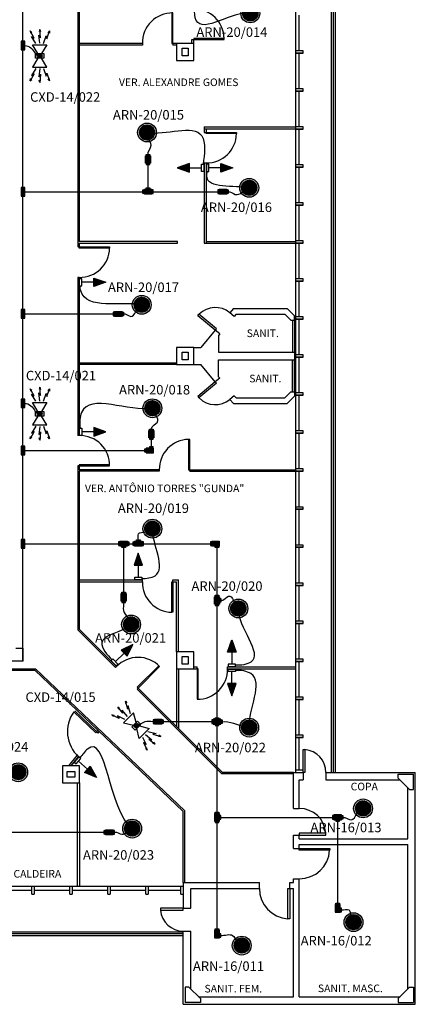
# Model space of a CAD drawing. Units: millimetres. Extents: x -10650 to 44051, y 1171 to 27456.
# Drawn here: x 9522 to 10562, y 19459 to 22048 of the extents above; entities that cross this region are included whole.
import ezdxf

# ---------------------------------------------------------------- set-up
doc = ezdxf.new("R2010")
doc.units = ezdxf.units.MM
doc.header["$LTSCALE"] = 10
for name, color, linetype in [('1PAREDE', 6, 'Continuous'), ('2', 11, 'Continuous'), ('3PORTA DE MADEIRA', 2, 'Continuous'), ('4VIDRO', 76, 'Continuous'), ('6DIVISÓRIA', 4, 'Continuous'), ('L1 CARIMBO', 3, 'Continuous'), ('P01', 1, 'Continuous'), ('SOM-INST-2012-01', 26, 'Continuous'), ('SOM-INST-2012-02', 76, 'Continuous'), ('SOM-INST-2012-04', 60, 'Continuous'), ('SOM-INST-2012-05', 200, 'Continuous'), ('SOM-INST-2012-06', 75, 'Continuous'), ('SOM-INST-2012-TXT', 52, 'Continuous'), ('VIGAS DE AÇO', 5, 'Continuous')]:
    doc.layers.add(name, color=color, linetype=linetype)
doc.styles.add('ROMANS', font='romans.shx')

# ---------------------------------------------------------------- blocks, each defined once
blk = doc.blocks.new('arandela')
h = blk.add_hatch(color=256)
h.paths.add_polyline_path([(-24.8, 0, 1), (24.8, 0, 1)])
h.paths.add_polyline_path([(19.8, 0, -1), (-19.8, 0, -1)], flags=16)
at = {"layer": 'SOM-INST-2012-01'}
h = blk.add_hatch(dxfattribs=at)
h.set_pattern_fill('HONEY', color=256, scale=0.5, style=0)
h.set_pattern_definition([(0, (541.6976, -8319.1868), (2.38125, 1.374815), [1.5875, -3.175]), (120, (541.6976, -8319.1868), (-2.38124972, 1.3748155), [1.5875, -3.175]), (60, (541.6976, -8319.1868), (2.8e-07, 2.7496305), [-3.175, 1.5875])])
h.paths.add_polyline_path([(-19.8, 0, 1), (19.8, 0, 1)])
at = {"layer": 'SOM-INST-2012-04'}
for radius in [24.8, 19.8]:
    blk.add_circle((0, 0), radius, dxfattribs=at)
blk = doc.blocks.new('pot')
at = {"layer": 'SOM-INST-2012-04'}
blk.add_hatch(color=256, dxfattribs=at).paths.add_polyline_path([(0, 0), (31.8, -11.1), (31.8, 11.1)])
blk.add_line((31.8, 0), (63.4, 0), dxfattribs=at)
blk.add_lwpolyline([(31.8, 11.1), (0, 0), (31.8, -11.1), (31.8, 11.1)], dxfattribs=at)
blk.add_lwpolyline([(63.4, 9.4), (70, 9.4), (70, -9.4), (63.4, -9.4)], close=True, dxfattribs=at)
blk = doc.blocks.new('corneta 2V')
at = {"layer": 'SOM-INST-2012-04'}
blk.add_hatch(color=256, dxfattribs=at).paths.add_polyline_path([(-6.2, 0, 1), (6.2, 0, 1)])
at = {"layer": 'SOM-INST-2012-02'}
for p, q in [((-69.6, 0), (-64, 2.6)), ((-48, 2.2), (-69.6, 0)), ((-69.6, 0), (-63.6, -1.3)), ((-45.1, 18.5), (-65.7, 25.4)), ((-65.7, 25.4), (-59.6, 25.4)), ((-65.7, 25.4), (-60.8, 21.7)), ((-55, -2.2), (-48, 2.2)), ((-33.3, 0), (-55, -2.2)), ((-53.3, 17.4), (-45.1, 18.5)), ((-32.7, 10.4), (-53.3, 17.4)), ((32.7, 10.4), (53.3, 17.4)), ((33.3, 0), (55, -2.2)), ((45.1, 18.5), (65.7, 25.4)), ((53.3, 17.4), (45.1, 18.5)), ((55, -2.2), (48, 2.2)), ((48, 2.2), (69.6, 0)), ((65.7, 25.4), (59.6, 25.4)), ((65.7, 25.4), (60.8, 21.7)), ((69.6, 0), (63.6, -1.3)), ((69.6, 0), (64, 2.6)), ((-46.9, -14.5), (-65.7, -25.4)), ((-65.7, -25.4), (-61.7, -20.8)), ((-65.7, -25.4), (-59.7, -24.2)), ((-32.7, -10.4), (-51.5, -21.4)), ((-51.5, -21.4), (-46.9, -14.5)), ((32.7, -10.4), (51.5, -21.4)), ((51.5, -21.4), (46.9, -14.5)), ((46.9, -14.5), (65.7, -25.4)), ((65.7, -25.4), (59.7, -24.2)), ((65.7, -25.4), (61.7, -20.8))]:
    blk.add_line(p, q, dxfattribs=at)
at = {"layer": 'SOM-INST-2012-04'}
for points in [[(-6.2, -5.2), (-29.2, -18.5), (-29.2, 18.5), (-6.2, 5.2)], [(6.2, -5.2), (29.2, -18.5), (29.2, 18.5), (6.2, 5.2)]]:
    blk.add_lwpolyline(points, dxfattribs=at)
blk.add_lwpolyline([(-6.2, 10.7), (6.2, 10.7), (6.2, -10.7), (-6.2, -10.7)], close=True, dxfattribs=at)
blk.add_circle((0, 0), 6.18, dxfattribs=at)
blk = doc.blocks.new('C')
h = blk.add_hatch(color=256)
h.paths.add_polyline_path([(-6.3, 4.6), (-6.3, 0), (6.3, 0), (6.3, 4.6)])
h.paths.add_polyline_path([(8.7, 4.7), (8.7, 31.2), (-8.7, 31.2), (-8.7, 4.7)])
h.paths.add_polyline_path([(-6.3, 35.9), (-6.3, 31.3), (6.3, 31.3), (6.3, 35.9)])
for points in [[(-6.3, 31.3), (6.3, 31.3), (6.3, 35.9), (-6.3, 35.9)], [(-8.7, 31.2), (8.7, 31.2), (8.7, 4.7), (-8.7, 4.7)], [(-6.3, 4.6), (6.3, 4.6), (6.3, 0), (-6.3, 0)]]:
    blk.add_lwpolyline(points, close=True)
blk = doc.blocks.new('T')
blk.add_hatch(color=256).paths.add_polyline_path([(-4.7, 13.2), (-22.1, 13.2), (-22.1, -13.2), (-4.7, -13.2)])
h = blk.add_hatch(color=256)
h.paths.add_polyline_path([(-7.1, 13.4), (-7.1, 18), (-19.7, 18), (-19.7, 13.4)])
h.paths.add_polyline_path([(-19.7, -13.4), (-19.7, -18), (-7.1, -18), (-7.1, -13.4)])
h.paths.add_polyline_path([(-4.6, -6.3), (0, -6.3), (0, 6.3), (-4.6, 6.3)])
for points in [[(-4.7, 13.2), (-22.1, 13.2), (-22.1, -13.2), (-4.7, -13.2)], [(-7.1, 13.4), (-19.7, 13.4), (-19.7, 18), (-7.1, 18)], [(-4.6, 6.3), (-4.6, -6.3), (0, -6.3), (0, 6.3)], [(-7.1, -13.4), (-19.7, -13.4), (-19.7, -18), (-7.1, -18)]]:
    blk.add_lwpolyline(points, close=True)
blk = doc.blocks.new('L')
blk.add_hatch(color=256).paths.add_polyline_path([(-22.1, -8.1), (-4.7, -8.1), (-4.7, 18.4), (-22.1, 18.4)])
h = blk.add_hatch(color=256)
h.paths.add_polyline_path([(-19.7, 23.1), (-19.7, 18.5), (-7.1, 18.5), (-7.1, 23.1)])
h.paths.add_polyline_path([(-4.6, -6.3), (0, -6.3), (0, 6.3), (-4.6, 6.3)])
for points in [[(-4.7, 18.4), (-22.1, 18.4), (-22.1, -8.1), (-4.7, -8.1)], [(-7.1, 18.5), (-19.7, 18.5), (-19.7, 23.1), (-7.1, 23.1)], [(-4.6, 6.3), (-4.6, -6.3), (0, -6.3), (0, 6.3)]]:
    blk.add_lwpolyline(points, close=True)
blk = doc.blocks.new('X')
h = blk.add_hatch(color=256)
h.paths.add_polyline_path([(0, -6.3), (4.6, -6.3), (4.6, 6.3), (0, 6.3)])
h.paths.add_polyline_path([(22.2, -6.3), (26.8, -6.3), (26.8, 6.3), (22.2, 6.3)])
blk.add_hatch(color=256).paths.add_polyline_path([(4.7, -13.2), (22.1, -13.2), (22.1, 13.2), (4.7, 13.2)])
h = blk.add_hatch(color=256)
h.paths.add_polyline_path([(7.1, -18.1), (19.7, -18.1), (19.7, -13.5), (7.1, -13.5)])
h.paths.add_polyline_path([(19.7, 13.5), (19.7, 18.1), (7.1, 18.1), (7.1, 13.5)])
for points in [[(4.6, 6.3), (4.6, -6.3), (0, -6.3), (0, 6.3)], [(22.1, 13.2), (4.7, 13.2), (4.7, -13.2), (22.1, -13.2)], [(19.7, 13.5), (7.1, 13.5), (7.1, 18.1), (19.7, 18.1)], [(22.2, 6.3), (22.2, -6.3), (26.8, -6.3), (26.8, 6.3)], [(19.7, -13.5), (7.1, -13.5), (7.1, -18.1), (19.7, -18.1)]]:
    blk.add_lwpolyline(points, close=True)

msp = doc.modelspace()

# ---------------------------------------------------------------- hatches: boundary and pattern name
h = msp.add_hatch(color=256)
h.paths.add_polyline_path([(9525.807, 21991.593), (9530.411, 21991.593), (9530.411, 21968.943), (9525.807, 21968.943)])
h.paths.add_polyline_path([(9530.411, 21991.593), (9535.015, 21991.593), (9535.015, 21980.268), (9530.411, 21980.268)])
h.paths.add_polyline_path([(9530.411, 21980.268), (9535.015, 21980.268), (9535.015, 21968.943), (9530.411, 21968.943)])
h = msp.add_hatch(color=256)
h.paths.add_polyline_path([(9525.807, 21607.016), (9530.411, 21607.016), (9530.411, 21584.366), (9525.807, 21584.366)])
h.paths.add_polyline_path([(9530.411, 21607.016), (9535.015, 21607.016), (9535.015, 21595.691), (9530.411, 21595.691)])
h.paths.add_polyline_path([(9530.411, 21595.691), (9535.015, 21595.691), (9535.015, 21584.366), (9530.411, 21584.366)])
h = msp.add_hatch(color=256)
h.paths.add_polyline_path([(9525.807, 21285.749), (9530.411, 21285.749), (9530.411, 21263.099), (9525.807, 21263.099)])
h.paths.add_polyline_path([(9530.411, 21285.749), (9535.015, 21285.749), (9535.015, 21274.424), (9530.411, 21274.424)])
h.paths.add_polyline_path([(9530.411, 21274.424), (9535.015, 21274.424), (9535.015, 21263.099), (9530.411, 21263.099)])
h = msp.add_hatch(color=256)
h.paths.add_polyline_path([(9525.807, 21050.54), (9530.411, 21050.54), (9530.411, 21027.889), (9525.807, 21027.889)])
h.paths.add_polyline_path([(9530.411, 21050.54), (9535.015, 21050.54), (9535.015, 21039.214), (9530.411, 21039.214)])
h.paths.add_polyline_path([(9530.411, 21039.214), (9535.015, 21039.214), (9535.015, 21027.889), (9530.411, 21027.889)])
h = msp.add_hatch(color=256)
h.paths.add_polyline_path([(9525.807, 20926.495), (9530.411, 20926.495), (9530.411, 20903.845), (9525.807, 20903.845)])
h.paths.add_polyline_path([(9530.411, 20926.495), (9535.015, 20926.495), (9535.015, 20915.17), (9530.411, 20915.17)])
h.paths.add_polyline_path([(9530.411, 20915.17), (9535.015, 20915.17), (9535.015, 20903.845), (9530.411, 20903.845)])
h = msp.add_hatch(color=256)
h.paths.add_polyline_path([(9525.807, 20681.371), (9530.411, 20681.371), (9530.411, 20658.721), (9525.807, 20658.721)])
h.paths.add_polyline_path([(9530.411, 20681.371), (9535.015, 20681.371), (9535.015, 20670.046), (9530.411, 20670.046)])
h.paths.add_polyline_path([(9530.411, 20670.046), (9535.015, 20670.046), (9535.015, 20658.721), (9530.411, 20658.721)])

# ---------------------------------------------------------------- linework, layer by layer
msp.add_line((9676.903, 20109.829), (9673.272, 20113.285))
for points in [[(9535.015, 21991.593), (9525.807, 21991.593), (9525.807, 21968.943), (9535.015, 21968.943)], [(9535.015, 21607.016), (9525.807, 21607.016), (9525.807, 21584.366), (9535.015, 21584.366)], [(9535.015, 21285.749), (9525.807, 21285.749), (9525.807, 21263.099), (9535.015, 21263.099)], [(9535.015, 21050.54), (9525.807, 21050.54), (9525.807, 21027.889), (9535.015, 21027.889)], [(9535.015, 20926.495), (9525.807, 20926.495), (9525.807, 20903.845), (9535.015, 20903.845)], [(9535.015, 20681.371), (9525.807, 20681.371), (9525.807, 20658.721), (9535.015, 20658.721)]]:
    msp.add_lwpolyline(points, close=True)
at = {"layer": '1PAREDE'}
for p, q in [((10083.786, 21288.55), (10074.55, 21277.466)), ((10083.786, 21288.55), (10225.068, 21288.55)), ((10225.068, 21288.55), (10244.461, 21269.156)), ((10086.073, 21267.864), (10074.55, 21277.466)), ((10090.811, 21273.55), (10086.073, 21267.864)), ((10090.811, 21273.55), (10218.854, 21273.55)), ((10218.854, 21273.55), (10234.461, 21257.943)), ((10244.461, 21257.943), (10244.461, 21269.156)), ((10234.461, 21257.943), (10244.461, 21257.943)), ((10239.461, 21257.943), (10239.461, 21173.55)), ((10244.461, 21257.943), (10244.461, 21173.55)), ((10036.139, 21231.373), (9998.369, 21186.05)), ((10047.662, 21221.77), (10036.139, 21231.373)), ((10047.662, 21221.77), (10044.461, 21217.929)), ((10044.461, 21217.929), (10044.461, 21173.55)), ((9979.444, 21186.05), (9998.369, 21186.05)), ((10044.461, 21173.55), (10244.461, 21173.55)), ((9979.444, 21141.05), (9998.369, 21141.05)), ((10036.139, 21095.726), (9998.369, 21141.05)), ((10044.461, 21109.17), (10044.461, 21153.55)), ((10044.461, 21153.55), (10244.461, 21153.55)), ((10239.461, 21069.156), (10239.461, 21153.55)), ((10244.461, 21069.156), (10244.461, 21153.55)), ((10047.662, 21105.329), (10044.461, 21109.17)), ((10047.662, 21105.329), (10036.139, 21095.726)), ((10086.073, 21059.236), (10074.55, 21049.633)), ((10090.811, 21053.55), (10086.073, 21059.236)), ((10218.854, 21053.55), (10234.461, 21069.156)), ((10225.068, 21038.55), (10244.461, 21057.943)), ((10234.461, 21069.156), (10244.461, 21069.156)), ((10244.461, 21069.156), (10244.461, 21057.943)), ((10083.786, 21038.55), (10074.55, 21049.633)), ((10083.786, 21038.55), (10225.068, 21038.55)), ((10090.811, 21053.55), (10218.854, 21053.55)), ((10241.944, 20068.55), (10246.944, 20068.55)), ((10241.944, 19973.55), (10241.944, 20068.55)), ((10256.944, 20048.55), (10266.944, 20048.55)), ((10256.944, 19973.55), (10256.944, 20048.55)), ((10266.944, 20068.55), (10266.944, 20048.55)), ((10326.944, 20068.55), (10561.944, 20068.55)), ((10326.944, 20068.55), (10326.944, 20048.55)), ((10326.944, 20048.55), (10521.944, 20048.55)), ((10516.944, 20053.55), (10516.944, 20063.55)), ((10516.944, 20063.55), (10556.944, 20063.55)), ((10516.944, 20053.55), (10546.944, 20023.55)), ((10556.944, 20023.55), (10556.944, 20063.55)), ((10561.944, 19458.55), (10561.944, 20068.55)), ((10541.944, 19893.55), (10541.944, 20028.55)), ((10546.944, 20023.55), (10556.944, 20023.55)), ((10241.944, 19973.55), (10256.944, 19973.55)), ((10241.944, 19903.55), (10256.944, 19903.55)), ((10241.944, 19868.55), (10241.944, 19903.55)), ((10256.944, 19893.55), (10256.944, 19903.55)), ((10256.944, 19893.55), (10541.944, 19893.55)), ((10241.944, 19868.55), (10256.944, 19868.55)), ((10256.944, 19878.55), (10541.944, 19878.55)), ((10256.944, 19868.55), (10256.944, 19878.55)), ((10541.944, 19498.55), (10541.944, 19878.55)), ((10241.944, 19788.55), (10256.944, 19788.55)), ((10241.944, 19778.55), (10241.944, 19788.55)), ((10256.944, 19478.55), (10256.944, 19788.55)), ((9951.944, 19778.55), (10151.944, 19778.55)), ((9951.944, 19778.55), (9951.944, 19768.55)), ((9971.944, 19763.55), (10151.944, 19763.55)), ((9971.944, 19711.05), (9971.944, 19763.55)), ((10151.944, 19763.55), (10151.944, 19778.55)), ((10231.944, 19763.55), (10231.944, 19778.55)), ((10231.944, 19778.55), (10241.944, 19778.55)), ((10231.944, 19763.55), (10241.944, 19763.55)), ((10241.944, 19478.55), (10241.944, 19763.55)), ((9951.944, 19748.55), (9951.944, 19711.05)), ((9951.944, 19711.05), (9971.944, 19711.05)), ((9951.944, 19458.55), (9951.944, 19651.05)), ((9951.944, 19651.05), (9971.944, 19651.05)), ((9971.944, 19498.55), (9971.944, 19651.05)), ((9956.944, 19503.55), (9956.944, 19463.55)), ((9966.944, 19503.55), (9956.944, 19503.55)), ((9996.944, 19473.55), (9966.944, 19503.55)), ((10516.944, 19473.55), (10546.944, 19503.55)), ((10546.944, 19503.55), (10556.944, 19503.55)), ((10556.944, 19503.55), (10556.944, 19463.55)), ((9991.944, 19478.55), (10241.944, 19478.55)), ((10256.944, 19478.55), (10521.944, 19478.55)), ((9951.944, 19458.55), (10561.944, 19458.55)), ((9996.944, 19463.55), (9956.944, 19463.55)), ((9996.944, 19473.55), (9996.944, 19463.55)), ((10516.944, 19473.55), (10516.944, 19463.55)), ((10516.944, 19463.55), (10556.944, 19463.55))]:
    msp.add_line(p, q, dxfattribs=at)
for points in [[(9934.444, 21941.05), (9979.444, 21941.05), (9979.444, 21986.05), (9934.444, 21986.05)], [(9949.444, 21953.55), (9949.444, 21973.55), (9964.444, 21973.55), (9964.444, 21953.55)], [(9934.444, 21141.05), (9979.444, 21141.05), (9979.444, 21186.05), (9934.444, 21186.05)], [(9949.444, 21153.55), (9949.444, 21173.55), (9964.444, 21173.55), (9964.444, 21153.55)], [(9934.444, 20341.05), (9979.444, 20341.05), (9979.444, 20386.05), (9934.444, 20386.05)], [(9949.444, 20353.55), (9949.444, 20373.55), (9964.444, 20373.55), (9964.444, 20353.55)], [(9634.444, 20041.05), (9679.444, 20041.05), (9679.444, 20086.05), (9634.444, 20086.05)], [(9646.944, 20071.05), (9666.944, 20071.05), (9666.944, 20056.05), (9646.944, 20056.05)]]:
    msp.add_lwpolyline(points, close=True, dxfattribs=at)
at = {"layer": '2'}
for p, q in [((10341.919, 20068.55), (10341.919, 23858.55)), ((10346.919, 20068.55), (10346.919, 23858.55)), ((10351.919, 20068.55), (10351.919, 23858.55)), ((10244.461, 21173.55), (10244.461, 21153.55)), ((9951.944, 19648.55), (6161.944, 19648.55)), ((9951.944, 19643.55), (6161.944, 19643.55)), ((9951.944, 19638.55), (6161.944, 19638.55))]:
    msp.add_line(p, q, dxfattribs=at)
at = {"layer": '3PORTA DE MADEIRA'}
for p, q in [((9990.045, 21269.784), (9993.246, 21273.625)), ((10036.139, 21231.373), (9990.045, 21269.784)), ((10039.34, 21235.214), (9993.246, 21273.625)), ((10036.139, 21231.373), (10039.34, 21235.214)), ((10036.139, 21095.726), (9990.045, 21057.315)), ((10039.34, 21091.885), (9993.246, 21053.474)), ((10036.139, 21095.726), (10039.34, 21091.885)), ((9990.045, 21057.315), (9993.246, 21053.474)), ((9722.247, 20172.973), (9664.388, 20228.222)), ((9724.318, 20175.143), (9666.46, 20230.392)), ((9724.318, 20175.143), (9722.528, 20172.973)), ((10266.944, 20074.55), (10266.944, 20128.55)), ((10266.944, 20128.55), (10271.944, 20128.55)), ((10271.944, 20128.55), (10271.944, 20068.55)), ((10271.944, 20068.55), (10266.944, 20068.55)), ((10256.944, 19908.55), (10256.944, 19903.55)), ((10326.944, 19908.55), (10256.944, 19908.55)), ((10256.944, 19903.55), (10326.944, 19903.55)), ((10326.944, 19903.55), (10326.944, 19908.55)), ((10256.944, 19863.55), (10256.944, 19868.55)), ((10256.944, 19868.55), (10336.944, 19868.55)), ((10336.944, 19868.55), (10336.944, 19863.55)), ((10336.944, 19863.55), (10256.944, 19863.55)), ((10226.944, 19763.55), (10231.944, 19763.55)), ((10226.944, 19683.55), (10226.944, 19763.55)), ((10231.944, 19763.55), (10231.944, 19683.55)), ((9891.944, 19711.05), (9891.944, 19706.05)), ((9951.944, 19711.05), (9891.944, 19711.05)), ((9951.944, 19706.05), (9951.944, 19711.05)), ((9891.944, 19706.05), (9951.944, 19706.05)), ((10231.944, 19683.55), (10226.944, 19683.55))]:
    msp.add_line(p, q, dxfattribs=at)
for points in [[(9924.444, 21986.05), (9924.444, 22066.05), (9921.444, 22066.05), (9921.444, 21986.05)], [(9979.444, 21996.05), (10059.444, 21996.05), (10059.444, 21999.05), (9979.444, 21999.05)], [(10011.944, 21751.55), (10091.944, 21751.55), (10091.944, 21748.55), (10011.944, 21748.55)], [(9678.444, 21450.55), (9758.444, 21450.55), (9758.444, 21447.55), (9678.444, 21447.55)], [(9968.929, 20864.55), (9968.929, 20944.55), (9965.929, 20944.55), (9965.929, 20864.55)], [(9678.444, 20874.55), (9758.444, 20874.55), (9758.444, 20877.55), (9678.444, 20877.55)], [(9924.444, 20569.618), (9924.444, 20489.618), (9921.444, 20489.618), (9921.444, 20569.618)], [(9833.2, 20290.431), (9889.768, 20347), (9887.647, 20349.121), (9831.079, 20292.552)], [(9988.415, 20341.05), (9988.415, 20261.05), (9991.415, 20261.05), (9991.415, 20341.05)]]:
    msp.add_lwpolyline(points, close=True, dxfattribs=at)
at = {"layer": '4VIDRO'}
for p, q in [((10246.944, 22366.55), (10246.944, 20068.55)), ((10256.944, 21966.55), (10256.944, 22060.55)), ((10256.944, 21866.55), (10256.944, 21960.55)), ((10256.944, 21766.55), (10256.944, 21860.55)), ((10256.944, 21666.55), (10256.944, 21760.55)), ((10256.944, 21566.55), (10256.944, 21660.55)), ((10256.944, 21466.55), (10256.944, 21560.55)), ((10256.944, 21366.55), (10256.944, 21460.55)), ((10256.944, 21266.55), (10256.944, 21360.55)), ((10256.944, 21166.55), (10256.944, 21260.55)), ((10256.944, 21066.55), (10256.944, 21160.55)), ((10256.944, 20966.55), (10256.944, 21060.55)), ((10256.944, 20866.55), (10256.944, 20960.55)), ((10256.944, 20766.55), (10256.944, 20860.55)), ((10256.944, 20666.55), (10256.944, 20760.55)), ((10256.944, 20566.55), (10256.944, 20660.55)), ((10256.944, 20466.55), (10256.944, 20560.55)), ((10256.944, 20366.55), (10256.944, 20460.55)), ((10256.944, 20266.55), (10256.944, 20360.55)), ((10256.944, 20166.55), (10256.944, 20260.55)), ((10256.944, 20074.55), (10256.944, 20160.55)), ((9951.944, 19768.55), (7753.944, 19768.55)), ((9459.944, 19758.55), (9553.944, 19758.55)), ((9559.944, 19758.55), (9653.944, 19758.55)), ((9659.944, 19758.55), (9753.944, 19758.55)), ((9759.944, 19758.55), (9853.944, 19758.55)), ((9859.944, 19758.55), (9945.944, 19758.55))]:
    msp.add_line(p, q, dxfattribs=at)
at = {"layer": '6DIVISÓRIA'}
for p, q in [((9674.444, 22170.55), (9674.444, 21450.55)), ((9678.444, 22170.55), (9678.444, 21464.55)), ((9974.444, 21996.05), (9979.444, 21996.05)), ((9974.444, 21986.05), (9974.444, 21996.05)), ((9979.444, 21986.05), (9979.444, 21996.05)), ((9844.444, 21986.05), (9678.444, 21986.05)), ((9844.444, 21981.05), (9678.444, 21981.05)), ((9844.444, 21986.05), (9844.444, 21981.05)), ((9924.444, 21986.05), (9924.444, 21981.05)), ((9934.444, 21986.05), (9924.444, 21986.05)), ((9934.444, 21981.05), (9924.444, 21981.05)), ((10006.944, 21766.55), (10246.944, 21766.55)), ((10006.944, 21766.55), (10006.944, 21751.55)), ((10006.944, 21761.55), (10246.944, 21761.55)), ((10011.944, 21761.55), (10011.944, 21751.55)), ((10006.944, 21751.55), (10011.944, 21751.55)), ((10006.944, 21671.55), (10006.944, 21460.55)), ((10006.944, 21671.55), (10011.944, 21671.55)), ((10011.944, 21671.55), (10011.944, 21460.55)), ((9678.444, 21450.55), (9674.444, 21450.55)), ((9936.944, 21464.55), (9678.444, 21464.55)), ((9678.444, 21460.55), (9936.944, 21460.55)), ((9678.444, 21460.55), (9678.444, 21450.55)), ((9936.944, 21460.55), (9936.944, 21464.55)), ((9936.944, 21460.55), (9936.944, 21464.55)), ((10006.944, 21464.55), (10006.944, 21460.55)), ((10006.944, 21464.55), (10006.944, 21464.55)), ((10006.944, 21460.55), (10246.944, 21460.55)), ((10011.944, 21464.55), (10246.944, 21464.55)), ((9674.444, 21370.55), (9674.444, 20954.55)), ((9678.444, 21370.55), (9674.444, 21370.55)), ((9678.444, 21370.55), (9678.444, 20954.55)), ((9934.444, 21145.05), (9678.444, 21145.05)), ((9934.444, 21141.05), (9678.444, 21141.05)), ((9678.444, 20954.55), (9674.444, 20954.55)), ((9674.444, 20874.55), (9674.444, 20443.53)), ((9678.444, 20874.55), (9674.444, 20874.55)), ((9678.444, 20874.55), (9678.444, 20864.55)), ((9888.929, 20864.55), (9678.444, 20864.55)), ((9888.929, 20860.55), (9678.444, 20860.55)), ((9678.444, 20860.55), (9678.444, 20445.187)), ((9888.929, 20864.55), (9888.929, 20860.55)), ((9888.929, 20864.55), (9888.929, 20860.55)), ((9968.929, 20864.55), (10246.944, 20864.55)), ((9968.929, 20860.55), (9968.929, 20864.55)), ((9968.929, 20860.55), (10246.944, 20860.55)), ((9678.444, 20574.618), (9844.444, 20574.618)), ((9678.444, 20569.618), (9844.444, 20569.618)), ((9844.444, 20569.618), (9844.444, 20574.618)), ((9924.444, 20574.618), (9939.444, 20574.618)), ((9924.444, 20569.618), (9924.444, 20574.618)), ((9924.444, 20569.618), (9934.444, 20569.618)), ((9934.444, 20386.05), (9934.444, 20569.618)), ((9939.444, 20386.05), (9939.444, 20574.618)), ((9674.444, 20443.53), (9773.803, 20344.171)), ((9678.444, 20445.187), (9776.631, 20347)), ((9344.444, 20341.05), (9563.099, 20341.05)), ((9344.444, 20337.05), (9561.449, 20337.05)), ((9561.449, 20337.05), (9951.944, 19965.413)), ((9563.099, 20341.05), (9955.944, 19967.069)), ((9776.631, 20347), (9773.803, 20344.171)), ((9934.444, 20341.05), (9934.444, 20189.187)), ((9939.444, 20341.05), (9939.444, 20184.187)), ((9979.444, 20346.05), (9988.415, 20346.05)), ((9979.444, 20341.05), (9988.415, 20341.05)), ((9988.415, 20341.05), (9988.415, 20346.05)), ((10068.415, 20341.05), (10068.415, 20346.05)), ((10068.415, 20346.05), (10246.944, 20346.05)), ((10068.415, 20341.05), (10246.944, 20341.05)), ((9833.2, 20290.431), (9830.371, 20287.603)), ((9830.371, 20287.603), (10053.424, 20064.55)), ((9833.2, 20290.431), (10055.081, 20068.55)), ((9724.318, 20175.143), (9727.509, 20179.009)), ((9724.318, 20175.143), (9728.175, 20171.961)), ((9728.175, 20171.961), (9731.14, 20175.554)), ((9650.798, 20086.05), (9673.272, 20113.285)), ((9657.335, 20086.116), (9676.903, 20109.829)), ((10241.944, 20064.55), (10053.424, 20064.55)), ((10241.944, 20068.55), (10055.081, 20068.55)), ((9673.977, 19768.255), (9673.977, 20040.755)), ((9679.977, 19768.255), (9679.977, 20040.755)), ((9951.944, 19778.55), (9951.944, 19965.413)), ((9955.944, 19778.55), (9955.944, 19967.069))]:
    msp.add_line(p, q, dxfattribs=at)
at = {"layer": 'P01'}
for centre, radius, start, end in [((9922.944, 21987.55), 78.514, 88.905309, 181.094691), ((9980.944, 21997.55), 78.514, 1.094691, 91.094691), ((10013.444, 21750.05), 78.514, 268.905309, 358.905309), ((9679.944, 21449.05), 78.514, 268.905309, 358.905309), ((10036.139, 21231.373), 60, 50.194429, 135.414237), ((10036.139, 21095.726), 60, 224.585763, 309.805571), ((9679.944, 20876.05), 78.514, 358.905309, 91.094691), ((9967.429, 20866.05), 78.514, 91.094691, 181.094691), ((9922.944, 20568.118), 78.514, 178.905309, 268.905309), ((9833.2, 20292.552), 78.514, 43.905309, 136.094691), ((9989.915, 20339.55), 78.514, 268.905309, 1.094691), ((9736.396, 20175.976), 88.965, 144.03689, 228.03176), ((10266.944, 20068.55), 60, 0, 85.219808), ((10256.944, 19903.55), 70, 4.096044, 90), ((10256.944, 19868.55), 80, 270, 356.416678), ((10231.944, 19763.55), 80, 180, 266.416678), ((9951.944, 19711.05), 60, 184.780192, 270)]:
    msp.add_arc(centre, radius, start, end, dxfattribs=at)
at = {"layer": 'SOM-INST-2012-04', "linetype": 'Continuous'}
for p, q in [((9530.411, 20361.911), (9530.411, 23407.878)), ((9530.911, 20361.411), (9530.911, 20395.209)), ((6267.769, 20361.911), (9530.411, 20361.911)), ((9530.911, 20361.411), (9497.114, 20361.411))]:
    msp.add_line(p, q, dxfattribs=at)
at = {"layer": 'SOM-INST-2012-04'}
msp.add_line((9511.614, 20395.209), (9530.911, 20395.209), dxfattribs=at)
at = {"layer": 'SOM-INST-2012-05'}
for points, start_tangent, end_tangent in [([(10128.175, 22064.867), (9985.939, 22046.428), (9982.303, 22077.9)], (-0.98487378, 0.1732733), (0.15833743, 0.98738506)), ([(9535.015, 21980.268), (9551.391, 21974.091), (9574.444, 21952.97)], (1, 0), (1, 0)), ([(9856.751, 21751.607), (10000.449, 21743.174), (10004.085, 21668.304)], (0.98487378, -0.1732733), (-0.15833743, -0.98738506)), ([(9859.539, 21694.132), (9867.447, 21718.306), (9856.751, 21751.607)], (-0.21421014, 0.9767876), (0.5395249, 0.84196964)), ([(10125.377, 21606.164), (10013.613, 21638.153), (10014.803, 21648.842)], (-0.98487378, 0.1732733), (0.15833743, 0.98738506)), ([(10069.647, 21595.691), (10088.609, 21588.942), (10125.377, 21606.164)], (0.93363862, 0.35821631), (0.94559783, 0.32533789)), ([(9842.76, 21298.498), (9682.227, 21334.986), (9680.762, 21347.842)], (-0.98487378, 0.1732733), (0.15833743, 0.98738506)), ([(9794.793, 21274.424), (9813.754, 21267.675), (9842.76, 21298.498)], (0.93363862, 0.35821631), (0.94559783, 0.32533789)), ([(9870.784, 21026.236), (9684.398, 21015.5), (9680.762, 20974.103)], (-0.98487378, -0.1732733), (0.15833743, -0.98738506)), ([(9535.015, 21039.214), (9551.391, 21033.038), (9574.444, 21011.916)], (1, 0), (1, 0)), ([(9867.831, 20971.614), (9884.068, 20990.085), (9870.784, 21026.236)], (0, 1), (-0.21607464, 0.97637685)), ([(9833.812, 20680.081), (9833.812, 20695.596), (9870.689, 20709.529)], (0, 1), (0, 1)), ([(9843.022, 20578.525), (9877.688, 20585.86), (9870.689, 20709.553)], (1, 0), (0, 1)), ([(9795.055, 20515.426), (9795.055, 20494.094), (9814.745, 20457.691)], (0, -1), (0, -1)), ([(10050.65, 20520.798), (10071.092, 20532.415), (10096.782, 20499.74)], (0.99136383, -0.13114022), (0.72619979, -0.68748372)), ([(10096.782, 20499.74), (10129.791, 20358.724), (10089.1, 20350.286)], (-0.0572616, -0.99835921), (-0.99911193, 0.0421348)), ([(9814.745, 20457.691), (9737.851, 20409.939), (9764.764, 20364.702)], (-0.67496077, -0.73785361), (0.72754665, -0.68605821)), ([(10125.258, 20186.409), (10129.791, 20328.376), (10089.1, 20336.813)], (-0.0572616, 0.99835921), (-0.99911193, -0.0421348)), ([(9872.435, 20201.81), (9851.104, 20201.81), (9828.727, 20191.766)], (-1, 0), (-1, 0)), ([(10054.175, 20201.81), (10084.136, 20197.9), (10125.258, 20186.409)], (0.98121689, 0.19290778), (0.98934507, -0.14558962)), ([(9817.457, 19920.697), (9699.977, 20129.735), (9680.279, 20106.957)], (-0.77929632, 0.6266556), (-0.63838623, -0.7697162)), ([(10371.165, 19950.233), (10393.986, 19943.93), (10424.663, 19973.84)], (0.98137661, 0.19209361), (0.99123829, -0.13208579)), ([(9771.264, 19911.18), (9790.666, 19905.813), (9817.457, 19920.697)], (0.94900215, 0.31526961), (0.88951349, 0.45690891)), ([(10367.681, 19706.833), (10387.847, 19706.833), (10399.48, 19674.564)], (1, 0), (1, 0)), ([(10050.65, 19639.441), (10081.602, 19639.441), (10105.67, 19613.031)], (1, 0), (1, 0))]:
    msp.add_spline(points, degree=3, dxfattribs=dict(at, start_tangent=start_tangent, end_tangent=end_tangent))
at = {"layer": 'SOM-INST-2012-06'}
for p, q in [((9859.539, 21595.691), (9859.539, 21694.132)), ((9530.411, 21595.691), (10069.647, 21595.691)), ((9530.411, 21274.424), (9767.902, 21274.424)), ((9867.831, 20971.614), (9867.831, 20915.17)), ((9530.411, 20915.17), (9867.831, 20915.17)), ((9530.411, 20670.046), (10040.615, 20670.046)), ((9795.055, 20670.046), (9795.055, 20515.426)), ((10040.615, 20670.046), (10040.615, 19656.739)), ((10027.055, 20201.81), (9872.435, 20201.81)), ((10040.615, 19950.233), (10357.646, 19950.233)), ((10357.646, 19950.233), (10357.646, 19724.131)), ((9453.674, 19911.18), (9747.884, 19911.18))]:
    msp.add_line(p, q, dxfattribs=at)
at = {"layer": 'VIGAS DE AÇO', "ltscale": 10}
for p, q in [((10266.944, 21966.55), (10246.944, 21966.55)), ((10266.944, 21960.55), (10266.944, 21966.55)), ((10266.944, 21960.55), (10246.944, 21960.55)), ((10246.944, 21960.55), (10266.944, 21960.55)), ((10266.944, 21960.55), (10246.944, 21960.55)), ((10266.944, 21866.55), (10246.944, 21866.55)), ((10266.944, 21860.55), (10246.944, 21860.55)), ((10246.944, 21860.55), (10266.944, 21860.55)), ((10266.944, 21860.55), (10246.944, 21860.55)), ((10266.944, 21860.55), (10266.944, 21866.55)), ((10266.944, 21766.55), (10246.944, 21766.55)), ((10266.944, 21760.55), (10246.944, 21760.55)), ((10246.944, 21760.55), (10266.944, 21760.55)), ((10266.944, 21760.55), (10246.944, 21760.55)), ((10266.944, 21760.55), (10266.944, 21766.55)), ((10266.944, 21666.55), (10246.944, 21666.55)), ((10266.944, 21660.55), (10246.944, 21660.55)), ((10246.944, 21660.55), (10266.944, 21660.55)), ((10266.944, 21660.55), (10246.944, 21660.55)), ((10266.944, 21660.55), (10266.944, 21666.55)), ((10266.944, 21566.55), (10246.944, 21566.55)), ((10266.944, 21560.55), (10246.944, 21560.55)), ((10246.944, 21560.55), (10266.944, 21560.55)), ((10266.944, 21560.55), (10246.944, 21560.55)), ((10266.944, 21560.55), (10266.944, 21566.55)), ((10266.944, 21466.55), (10246.944, 21466.55)), ((10266.944, 21460.55), (10246.944, 21460.55)), ((10246.944, 21460.55), (10266.944, 21460.55)), ((10266.944, 21460.55), (10246.944, 21460.55)), ((10266.944, 21460.55), (10266.944, 21466.55)), ((10266.944, 21366.55), (10246.944, 21366.55)), ((10266.944, 21360.55), (10266.944, 21366.55)), ((10266.944, 21360.55), (10246.944, 21360.55)), ((10246.944, 21360.55), (10266.944, 21360.55)), ((10266.944, 21360.55), (10246.944, 21360.55)), ((10266.944, 21266.55), (10246.944, 21266.55)), ((10266.944, 21260.55), (10266.944, 21266.55)), ((10266.944, 21260.55), (10246.944, 21260.55)), ((10246.944, 21260.55), (10266.944, 21260.55)), ((10266.944, 21260.55), (10246.944, 21260.55)), ((10266.944, 21166.55), (10246.944, 21166.55)), ((10266.944, 21160.55), (10246.944, 21160.55)), ((10246.944, 21160.55), (10266.944, 21160.55)), ((10266.944, 21160.55), (10246.944, 21160.55)), ((10266.944, 21160.55), (10266.944, 21166.55)), ((10266.944, 21066.55), (10246.944, 21066.55)), ((10266.944, 21060.55), (10246.944, 21060.55)), ((10246.944, 21060.55), (10266.944, 21060.55)), ((10266.944, 21060.55), (10246.944, 21060.55)), ((10266.944, 21060.55), (10266.944, 21066.55)), ((10266.944, 20966.55), (10246.944, 20966.55)), ((10266.944, 20960.55), (10246.944, 20960.55)), ((10246.944, 20960.55), (10266.944, 20960.55)), ((10266.944, 20960.55), (10246.944, 20960.55)), ((10266.944, 20960.55), (10266.944, 20966.55)), ((10266.944, 20866.55), (10246.944, 20866.55)), ((10266.944, 20860.55), (10246.944, 20860.55)), ((10246.944, 20860.55), (10266.944, 20860.55)), ((10266.944, 20860.55), (10246.944, 20860.55)), ((10266.944, 20860.55), (10266.944, 20866.55)), ((10266.944, 20766.55), (10246.944, 20766.55)), ((10266.944, 20760.55), (10246.944, 20760.55)), ((10246.944, 20760.55), (10266.944, 20760.55)), ((10266.944, 20760.55), (10246.944, 20760.55)), ((10266.944, 20760.55), (10266.944, 20766.55)), ((10266.944, 20666.55), (10246.944, 20666.55)), ((10266.944, 20660.55), (10266.944, 20666.55)), ((10266.944, 20660.55), (10246.944, 20660.55)), ((10246.944, 20660.55), (10266.944, 20660.55)), ((10266.944, 20660.55), (10246.944, 20660.55)), ((10266.944, 20566.55), (10246.944, 20566.55)), ((10266.944, 20560.55), (10266.944, 20566.55)), ((10266.944, 20560.55), (10246.944, 20560.55)), ((10246.944, 20560.55), (10266.944, 20560.55)), ((10266.944, 20560.55), (10246.944, 20560.55)), ((10266.944, 20466.55), (10246.944, 20466.55)), ((10266.944, 20460.55), (10246.944, 20460.55)), ((10246.944, 20460.55), (10266.944, 20460.55)), ((10266.944, 20460.55), (10246.944, 20460.55)), ((10266.944, 20460.55), (10266.944, 20466.55)), ((10266.944, 20366.55), (10246.944, 20366.55)), ((10266.944, 20360.55), (10246.944, 20360.55)), ((10246.944, 20360.55), (10266.944, 20360.55)), ((10266.944, 20360.55), (10246.944, 20360.55)), ((10266.944, 20360.55), (10266.944, 20366.55)), ((10266.944, 20266.55), (10246.944, 20266.55)), ((10266.944, 20260.55), (10246.944, 20260.55)), ((10246.944, 20260.55), (10266.944, 20260.55)), ((10266.944, 20260.55), (10246.944, 20260.55)), ((10266.944, 20260.55), (10266.944, 20266.55)), ((10266.944, 20166.55), (10246.944, 20166.55)), ((10246.944, 20160.55), (10266.944, 20160.55)), ((10266.944, 20160.55), (10246.944, 20160.55)), ((10266.944, 20160.55), (10266.944, 20166.55)), ((10266.944, 20074.55), (10246.944, 20074.55)), ((10266.944, 20068.55), (10266.944, 20074.55)), ((10246.944, 20068.55), (10266.944, 20068.55)), ((9553.944, 19748.55), (9553.944, 19768.55)), ((9559.944, 19768.55), (9559.944, 19748.55)), ((9653.944, 19748.55), (9653.944, 19768.55)), ((9659.944, 19768.55), (9659.944, 19748.55)), ((9753.944, 19748.55), (9753.944, 19768.55)), ((9759.944, 19768.55), (9759.944, 19748.55)), ((9853.944, 19748.55), (9853.944, 19768.55)), ((9859.944, 19768.55), (9859.944, 19748.55)), ((9945.944, 19748.55), (9945.944, 19768.55)), ((9951.944, 19768.55), (9951.944, 19748.55)), ((9553.944, 19748.55), (9559.944, 19748.55)), ((9653.944, 19748.55), (9659.944, 19748.55)), ((9753.944, 19748.55), (9759.944, 19748.55)), ((9853.944, 19748.55), (9859.944, 19748.55)), ((9945.944, 19748.55), (9951.944, 19748.55))]:
    msp.add_line(p, q, dxfattribs=at)

# ---------------------------------------------------------------- block references
for name, p, rotation in [('arandela', (10128.175, 22064.867), 180), ('arandela', (9856.751, 21751.607), 180), ('arandela', (10125.377, 21606.164), 180), ('arandela', (9842.76, 21298.498), 180), ('arandela', (9870.784, 21026.236), 180), ('pot', (9748.55, 20964.372), 180.0000000000021), ('arandela', (9870.689, 20709.553), 180), ('pot', (9833.613, 20645.193), 270.0000000000021), ('arandela', (10096.782, 20499.74), 180), ('arandela', (9814.745, 20457.691), 180), ('pot', (9819.073, 20404.498), 224.2662525707714), ('pot', (10079.691, 20270.145), 90.00000000000216), ('arandela', (10125.258, 20186.409), 180), ('arandela', (9518.051, 20068.937), 180), ('arandela', (10424.663, 19973.84), 180), ('arandela', (9817.457, 19920.697), 180), ('arandela', (10399.48, 19674.564), 180), ('arandela', (10105.67, 19613.031), 180)]:
    msp.add_blockref(name, p, dxfattribs=dict(rotation=rotation))
at = {"yscale": 0.75, "zscale": 0.75}
for name, p, xscale, rotation in [('C', (9859.539, 21694.132), 0.75, 180), ('T', (9859.539, 21605.726), -0.75, 270), ('C', (10069.647, 21595.691), 0.75, 89.99999999999997), ('C', (9794.793, 21274.424), 0.75, 89.99999999999997), ('C', (9867.831, 20971.614), 0.75, 180), ('L', (9867.831, 20925.205), 0.75, 90.00000000000001), ('T', (9795.055, 20660.011), -0.75, 90), ('T', (9833.812, 20680.081), -0.75, 270), ('L', (10040.615, 20660.011), -0.75, 90), ('C', (9795.055, 20542.317), 0.75, 180), ('T', (10050.65, 20520.798), -0.75, 180), ('C', (9899.326, 20201.81), 0.75, 89.99999999999997), ('X', (10040.615, 20211.845), 0.75, 270), ('T', (10357.646, 19940.198), 0.75, 270), ('C', (9744.373, 19911.18), 0.75, 269.9999999999999)]:
    msp.add_blockref(name, p, dxfattribs=dict(at, xscale=xscale, rotation=rotation))
msp.add_blockref('pot', (9936.297, 21658.573))
at = {"xscale": -1}
for p, rotation in [((10082.591, 21658.573), 359.9999999999978), ((9748.55, 21357.573), 359.9999999999978), ((10079.691, 20416.954), 89.99999999999783), ((9723.449, 20055.289), 317.9135492245403)]:
    msp.add_blockref('pot', p, dxfattribs=dict(at, rotation=rotation))
at = {"xscale": 0.75, "yscale": 0.75, "zscale": 0.75}
for name, p in [('T', (10050.65, 19950.233)), ('L', (10367.681, 19706.833)), ('L', (10050.65, 19639.441))]:
    msp.add_blockref(name, p, dxfattribs=at)
at = {"layer": 'SOM-INST-2012-05'}
for p, rotation in [((9574.444, 21952.97), 270), ((9574.444, 21011.916), 270), ((9828.727, 20191.766), 135)]:
    msp.add_blockref('corneta 2V', p, dxfattribs=dict(at, rotation=rotation))

# ---------------------------------------------------------------- texts
at = {"layer": 'L1 CARIMBO', "style": 'ROMANS'}
for s, p in [('VER. ALEXANDRE GOMES', (9782.885, 21873.741)), ('SANIT.', (10118.836, 21213.508)), ('SANIT.', (10125.382, 21094.484)), ('VER. ANTÔNIO TORRES "GUNDA"', (9693.477, 20805.617)), ('COPA', (10392.098, 20021.319)), ('VER. FÁBIO CALDEIRA', (9358.938, 19791.778)), ('SANIT. FEM.', (10007.804, 19489.736)), ('SANIT. MASC.', (10305.981, 19490.537))]:
    msp.add_text(s, height=20, dxfattribs=at).set_placement(p)
at = {"layer": 'SOM-INST-2012-TXT', "style": 'ROMANS'}
for s, p in [('ARN-20/014', (9986.388, 22003.225)), ('CXD-14/022', (9549.168, 21832.511)), ('ARN-20/015', (9767.06, 21785.623)), ('ARN-20/016', (9998.222, 21542.517)), ('ARN-20/017', (9753.988, 21332.156)), ('CXD-14/021', (9538.123, 21099.715)), ('ARN-20/018', (9783.141, 21062.566)), ('ARN-20/019', (9780.013, 20750.821)), ('ARN-20/020', (9973.513, 20546.071)), ('ARN-20/021', (9720.118, 20409.693)), ('CXD-14/015', (9537.049, 20254.086)), ('ARN-20/024', (9357.84, 20123.383)), ('ARN-20/022', (9982.42, 20121.474)), ('ARN-16/013', (10286.386, 19911.18)), ('ARN-20/023', (9688.275, 19838.925)), ('ARN-16/012', (10260.615, 19613.335)), ('ARN-16/011', (9977.399, 19546.485))]:
    msp.add_text(s, height=24.99, dxfattribs=at).set_placement(p)

doc.saveas('drawing.dxf')
